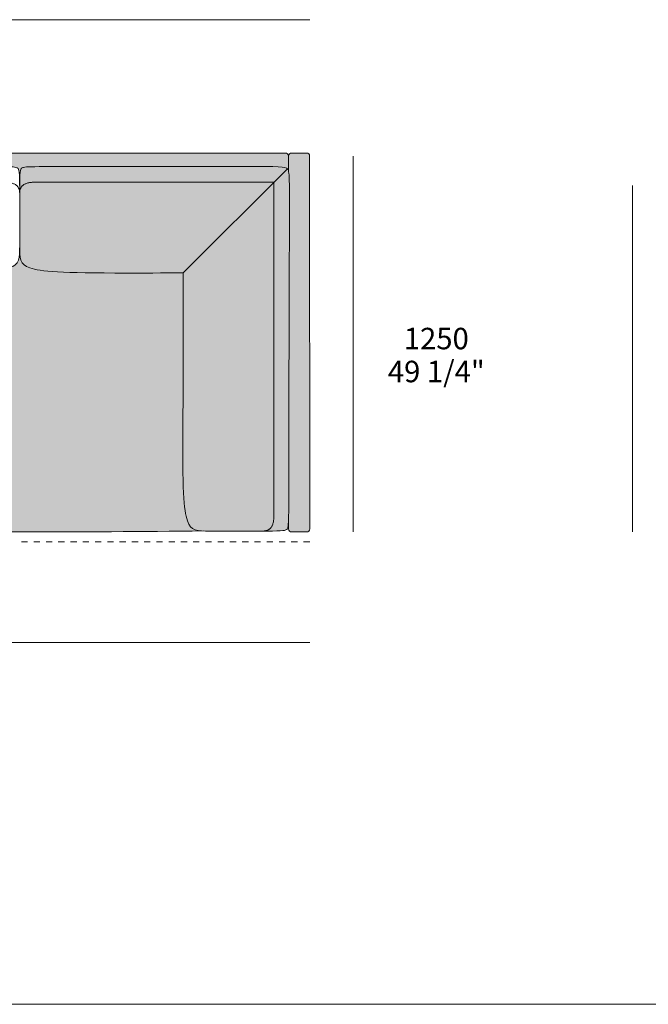
# Model space of a CAD drawing. Units: millimetres. Extents: x -252052 to -156860, y -236624 to 28534.
# Drawn here: x -216814 to -214764, y -232215 to -229005 of the extents above; entities that cross this region are included whole.
import ezdxf

# ---------------------------------------------------------------- set-up
doc = ezdxf.new("R2010")
doc.units = ezdxf.units.MM
doc.header["$LTSCALE"] = 10
doc.linetypes.add('Hidden', pattern=[4, 2, -2])
for name, color, linetype, lineweight in [('detail dimensions', 7, 'Continuous', 5), ('dimensions', 7, 'Continuous', 5), ('drawing', 7, 'Continuous', 5), ('hatch', 9, 'Continuous', 5), ('product codes', 7, 'Continuous', 5)]:
    doc.layers.add(name, color=color, linetype=linetype, lineweight=lineweight)
doc.styles.add('Arial Normale', font='arial.ttf')

msp = doc.modelspace()

# ---------------------------------------------------------------- hatches: boundary and pattern name
at = {"layer": 'hatch'}
for points in [[(-215940.9, -229491.1), (-215940.8, -229491.3), (-215940.6, -229491.4), (-215940.5, -229491.5), (-215940.3, -229491.7), (-215940.2, -229491.8), (-215940, -229492), (-215939.9, -229492.1), (-215939.7, -229492.3), (-215939.6, -229492.4), (-215939.5, -229492.6), (-215939.3, -229492.8), (-215939.2, -229493), (-215939.1, -229493.2), (-215939, -229493.4), (-215938.8, -229493.6), (-215938.7, -229493.8), (-215938.6, -229494), (-215938.5, -229494.2), (-215938.3, -229494.5), (-215938.2, -229494.7), (-215938.1, -229495), (-215938, -229495.2), (-215937.8, -229495.7), (-215937.6, -229496.3), (-215937.4, -229496.9), (-215937.2, -229497.6), (-215937, -229498.2), (-215937, -229449.7), (-215937, -229449.4), (-215937, -229449.2), (-215937, -229449), (-215937, -229448.8), (-215937.1, -229448.5), (-215937.1, -229448.3), (-215937.1, -229448.1), (-215937.2, -229447.8), (-215937.2, -229447.6), (-215937.3, -229447.4), (-215937.3, -229447.1), (-215937.4, -229446.9), (-215937.4, -229446.7), (-215937.5, -229446.4), (-215937.6, -229446.2), (-215937.7, -229446), (-215937.8, -229445.8), (-215937.9, -229445.5), (-215938, -229445.3), (-215938.1, -229445.1), (-215938.2, -229444.8), (-215938.4, -229444.6), (-215938.5, -229444.4), (-215938.6, -229444.2), (-215938.8, -229444), (-215938.9, -229443.8), (-215939.1, -229443.6), (-215939.2, -229443.4), (-215939.4, -229443.2), (-215939.6, -229443), (-215939.7, -229442.8), (-215939.9, -229442.6), (-215940.1, -229442.4), (-215940.3, -229442.2), (-215940.5, -229442.1), (-215940.7, -229441.9), (-215940.9, -229441.7), (-215941.1, -229441.6), (-215941.3, -229441.4), (-215941.5, -229441.3), (-215941.7, -229441.2), (-215942, -229441), (-215942.2, -229440.9), (-215942.4, -229440.8), (-215942.6, -229440.7), (-215942.8, -229440.6), (-215943.1, -229440.5), (-215943.3, -229440.4), (-215943.5, -229440.3), (-215943.8, -229440.2), (-215944, -229440.1), (-215944.2, -229440.1), (-215944.5, -229440), (-215944.7, -229439.9), (-215944.9, -229439.9), (-215945.2, -229439.8), (-215945.4, -229439.8), (-215945.6, -229439.8), (-215945.9, -229439.7), (-215946.1, -229439.7), (-215946.3, -229439.7), (-215946.5, -229439.7), (-215946.8, -229439.7), (-215947, -229439.7), (-218232.6, -229439.7), (-218232.8, -229439.7), (-218233, -229439.7), (-218233.3, -229439.7), (-218233.5, -229439.7), (-218233.7, -229439.7), (-218234, -229439.8), (-218234.2, -229439.8), (-218234.5, -229439.8), (-218234.7, -229439.9), (-218234.9, -229439.9), (-218235.2, -229440), (-218235.4, -229440.1), (-218235.7, -229440.1), (-218235.9, -229440.2), (-218236.1, -229440.3), (-218236.4, -229440.4), (-218236.6, -229440.5), (-218236.8, -229440.6), (-218237.1, -229440.7), (-218237.3, -229440.8), (-218237.5, -229440.9), (-218237.8, -229441), (-218238, -229441.2), (-218238.2, -229441.3), (-218238.4, -229441.4), (-218238.6, -229441.6), (-218238.8, -229441.7), (-218239.1, -229441.9), (-218239.3, -229442.1), (-218239.5, -229442.2), (-218239.7, -229442.4), (-218239.8, -229442.6), (-218240, -229442.8), (-218240.2, -229443), (-218240.4, -229443.2), (-218240.6, -229443.4), (-218240.7, -229443.6), (-218240.9, -229443.8), (-218241, -229444), (-218241.2, -229444.2), (-218241.3, -229444.4), (-218241.5, -229444.6), (-218241.6, -229444.8), (-218241.7, -229445.1), (-218241.8, -229445.3), (-218241.9, -229445.5), (-218242, -229445.8), (-218242.1, -229446), (-218242.2, -229446.2), (-218242.3, -229446.4), (-218242.4, -229446.7), (-218242.5, -229446.9), (-218242.5, -229447.1), (-218242.6, -229447.4), (-218242.6, -229447.6), (-218242.7, -229447.8), (-218242.7, -229448.1), (-218242.8, -229448.3), (-218242.8, -229448.5), (-218242.8, -229448.8), (-218242.8, -229449), (-218242.8, -229449.2), (-218242.8, -229449.4), (-218242.9, -229449.7), (-218242.9, -229502.4), (-218242.8, -229502.6), (-218242.8, -229502.9), (-218242.8, -229503.1), (-218242.8, -229503.3), (-218242.8, -229503.5), (-218242.8, -229503.8), (-218242.7, -229504), (-218242.7, -229504.2), (-218242.6, -229504.5), (-218242.6, -229504.7), (-218242.5, -229504.9), (-218242.5, -229505.2), (-218242.4, -229505.4), (-218242.3, -229505.6), (-218242.2, -229505.9), (-218242.1, -229506.1), (-218242, -229506.3), (-218241.9, -229506.5), (-218241.8, -229506.8), (-218241.7, -229507), (-218241.6, -229507.2), (-218241.5, -229507.4), (-218241.3, -229507.6), (-218241.2, -229507.9), (-218241.1, -229508.1), (-218240.9, -229508.3), (-218240.8, -229508.5), (-218240.6, -229508.7), (-218240.4, -229508.9), (-218240.3, -229509.1), (-218240.1, -229509.3), (-218239.9, -229509.5), (-218239.7, -229509.6), (-218239.5, -229509.8), (-218239.3, -229510), (-218239.1, -229510.1), (-218238.9, -229510.3), (-218238.7, -229510.5), (-218238.5, -229510.6), (-218238.3, -229510.8), (-218238.1, -229510.9), (-218237.8, -229511), (-218237.6, -229511.2), (-218237.4, -229511.3), (-218237.2, -229511.4), (-218236.9, -229511.5), (-218236.7, -229511.6), (-218236.5, -229511.7), (-218236.2, -229511.8), (-218236, -229511.9), (-218235.7, -229511.9), (-218235.5, -229512), (-218235.3, -229512.1), (-218235, -229512.1), (-218234.8, -229512.2), (-218234.6, -229512.2), (-218234.3, -229512.3), (-218234.1, -229512.3), (-218233.9, -229512.4), (-218233.6, -229512.4), (-218233.4, -229512.4), (-218233.2, -229512.4), (-218232.9, -229512.4), (-217856.1, -229512.4), (-217856, -229512.4), (-217845.8, -229512.4), (-217845.7, -229508.4), (-217845.5, -229504.9), (-217845.2, -229502), (-217845.1, -229500.7), (-217844.9, -229499.5), (-217844.7, -229498.4), (-217844.5, -229497.4), (-217844.4, -229496.9), (-217844.3, -229496.5), (-217844.2, -229496), (-217844.1, -229495.6), (-217844, -229495.2), (-217843.8, -229494.8), (-217843.7, -229494.5), (-217843.5, -229494.1), (-217843.4, -229493.7), (-217843.2, -229493.4), (-217843.1, -229493.1), (-217842.9, -229492.8), (-217842.8, -229492.5), (-217842.7, -229492.3), (-217842.6, -229492.1), (-217842.5, -229491.9), (-217842.3, -229491.7), (-217842.2, -229491.5), (-217842.1, -229491.3), (-217841.9, -229491.2), (-217841.8, -229491), (-217841.6, -229490.8), (-217841.5, -229490.6), (-217841.3, -229490.4), (-217841.1, -229490.3), (-217840.9, -229490.1), (-217840.8, -229489.9), (-217840.6, -229489.8), (-217840.4, -229489.6), (-217840.2, -229489.4), (-217839.9, -229489.3), (-217839.7, -229489.1), (-217839.5, -229489), (-217839.2, -229488.8), (-217839, -229488.7), (-217838.7, -229488.6), (-217838.4, -229488.4), (-217838.1, -229488.3), (-217837.8, -229488.1), (-217837.5, -229488), (-217837.2, -229487.9), (-217836.8, -229487.8), (-217836.5, -229487.6), (-217836.1, -229487.5), (-217835.4, -229487.3), (-217834.5, -229487.1), (-217833.6, -229486.8), (-217832.7, -229486.6), (-217831.7, -229486.4), (-217830.6, -229486.3), (-217828.2, -229485.9), (-217825.5, -229485.6), (-217822.5, -229485.3), (-217815.3, -229484.8), (-217796.1, -229484.2), (-217056.3, -229483.7), (-216856.6, -229484.5), (-216846.2, -229484.9), (-216838, -229485.3), (-216834.7, -229485.6), (-216831.8, -229485.8), (-216829.3, -229486.2), (-216828.2, -229486.3), (-216827.2, -229486.5), (-216826.3, -229486.7), (-216825.4, -229486.8), (-216824.6, -229487), (-216823.9, -229487.2), (-216823.6, -229487.3), (-216823.3, -229487.5), (-216823, -229487.6), (-216822.7, -229487.7), (-216822.4, -229487.8), (-216822.2, -229487.9), (-216821.9, -229488), (-216821.7, -229488.1), (-216821.4, -229488.2), (-216821.2, -229488.4), (-216821, -229488.5), (-216820.8, -229488.6), (-216820.7, -229488.7), (-216820.5, -229488.9), (-216820.3, -229489), (-216820.1, -229489.1), (-216820, -229489.3), (-216819.8, -229489.4), (-216819.7, -229489.6), (-216819.6, -229489.7), (-216819.4, -229489.8), (-216819.3, -229490), (-216819.2, -229490.1), (-216819, -229490.3), (-216818.8, -229490.6), (-216818.6, -229490.9), (-216818.4, -229491.2), (-216818.2, -229491.6), (-216817.9, -229491.9), (-216817.7, -229492.3), (-216817.6, -229492.6), (-216817.4, -229493), (-216817.2, -229493.4), (-216817, -229493.9), (-216816.8, -229494.3), (-216816.7, -229494.8), (-216816.5, -229495.3), (-216816.4, -229495.8), (-216816.2, -229496.3), (-216816.1, -229496.8), (-216816, -229497.4), (-216815.8, -229498), (-216815.6, -229499.3), (-216815.4, -229500.7), (-216815.2, -229502.2), (-216815, -229503.8), (-216814.8, -229505.6), (-216814.5, -229509.6), (-216814.1, -229519.6), (-216813.8, -229570), (-216813.6, -229532.7), (-216813.4, -229519.6), (-216813, -229509.6), (-216812.7, -229505.6), (-216812.6, -229503.8), (-216812.4, -229502.2), (-216812.2, -229500.7), (-216811.9, -229499.3), (-216811.7, -229498), (-216811.6, -229497.4), (-216811.4, -229496.8), (-216811.3, -229496.3), (-216811.2, -229495.8), (-216811, -229495.3), (-216810.8, -229494.8), (-216810.7, -229494.3), (-216810.5, -229493.9), (-216810.3, -229493.4), (-216810.2, -229493), (-216810, -229492.6), (-216809.8, -229492.3), (-216809.6, -229491.9), (-216809.4, -229491.6), (-216809.2, -229491.2), (-216808.9, -229490.9), (-216808.7, -229490.6), (-216808.5, -229490.3), (-216808.2, -229490), (-216808.1, -229489.8), (-216808, -229489.7), (-216807.8, -229489.6), (-216807.7, -229489.4), (-216807.5, -229489.3), (-216807.4, -229489.1), (-216807.2, -229489), (-216807.1, -229488.9), (-216806.9, -229488.7), (-216806.7, -229488.6), (-216806.5, -229488.5), (-216806.3, -229488.4), (-216806.1, -229488.2), (-216805.9, -229488.1), (-216805.7, -229488), (-216805.5, -229487.9), (-216805.2, -229487.8), (-216805, -229487.7), (-216804.7, -229487.6), (-216804.4, -229487.5), (-216804.1, -229487.3), (-216803.8, -229487.2), (-216803.5, -229487.1), (-216803.2, -229487), (-216802.5, -229486.8), (-216801.7, -229486.7), (-216800.9, -229486.5), (-216800, -229486.3), (-216799, -229486.2), (-216796.8, -229485.8), (-216794.2, -229485.6), (-216791.3, -229485.3), (-216784.2, -229484.9), (-216775.2, -229484.5), (-216079.6, -229483.7), (-215988.4, -229484.1), (-215970.8, -229484.6), (-215963.8, -229485), (-215958, -229485.5), (-215955.5, -229485.8), (-215953.3, -229486.1), (-215951.2, -229486.5), (-215950.3, -229486.7), (-215949.4, -229486.9), (-215948.6, -229487.1), (-215947.8, -229487.3), (-215947.1, -229487.5), (-215946.4, -229487.7), (-215945.7, -229487.9), (-215945.4, -229488.1), (-215945.1, -229488.2), (-215944.8, -229488.3), (-215944.5, -229488.4), (-215944.3, -229488.6), (-215944, -229488.7), (-215943.7, -229488.8), (-215943.5, -229489), (-215943.3, -229489.1), (-215943, -229489.2), (-215942.8, -229489.4), (-215942.6, -229489.5), (-215942.4, -229489.7), (-215942.2, -229489.8), (-215942, -229490), (-215941.9, -229490.1), (-215941.7, -229490.3), (-215941.5, -229490.5), (-215941.4, -229490.6), (-215941.2, -229490.8), (-215941.1, -229491)], [(-215937, -229498.3), (-215936.8, -229498.9), (-215936.7, -229499.6), (-215936.4, -229501), (-215936.1, -229502.5), (-215935.8, -229504.2), (-215935.6, -229506.1), (-215935.4, -229508.2), (-215935, -229513.1), (-215934.7, -229518.9), (-215934.1, -229543.6), (-215936.2, -230464.2), (-215936.7, -230622), (-215936.7, -230665.1), (-215936.7, -230665.3), (-215936.7, -230665.5), (-215936.7, -230665.7), (-215936.7, -230666), (-215936.6, -230666.2), (-215936.6, -230666.4), (-215936.6, -230666.7), (-215936.5, -230666.9), (-215936.5, -230667.1), (-215936.4, -230667.4), (-215936.4, -230667.6), (-215936.3, -230667.8), (-215936.3, -230668.1), (-215936.2, -230668.3), (-215936.1, -230668.5), (-215936, -230668.8), (-215935.9, -230669), (-215935.8, -230669.2), (-215935.7, -230669.4), (-215935.6, -230669.7), (-215935.5, -230669.9), (-215935.3, -230670.1), (-215935.2, -230670.3), (-215935.1, -230670.5), (-215934.9, -230670.8), (-215934.8, -230671), (-215934.6, -230671.2), (-215934.5, -230671.4), (-215934.3, -230671.6), (-215934.1, -230671.8), (-215934, -230672), (-215933.8, -230672.1), (-215933.6, -230672.3), (-215933.4, -230672.5), (-215933.2, -230672.7), (-215933, -230672.8), (-215932.8, -230673), (-215932.6, -230673.1), (-215932.4, -230673.3), (-215932.2, -230673.4), (-215932, -230673.6), (-215931.7, -230673.7), (-215931.5, -230673.8), (-215931.3, -230674), (-215931.1, -230674.1), (-215930.8, -230674.2), (-215930.6, -230674.3), (-215930.4, -230674.4), (-215930.2, -230674.5), (-215929.9, -230674.5), (-215929.7, -230674.6), (-215929.5, -230674.7), (-215929.2, -230674.7), (-215929, -230674.8), (-215928.8, -230674.9), (-215928.5, -230674.9), (-215928.3, -230674.9), (-215928.1, -230675), (-215927.8, -230675), (-215927.6, -230675), (-215927.4, -230675), (-215927.2, -230675.1), (-215926.9, -230675.1), (-215926.7, -230675.1), (-215877.9, -230675.1), (-215877.6, -230675.1), (-215877.4, -230675.1), (-215877.2, -230675), (-215877, -230675), (-215876.7, -230675), (-215876.5, -230675), (-215876.3, -230674.9), (-215876, -230674.9), (-215875.8, -230674.9), (-215875.6, -230674.8), (-215875.3, -230674.7), (-215875.1, -230674.7), (-215874.9, -230674.6), (-215874.6, -230674.5), (-215874.4, -230674.5), (-215874.2, -230674.4), (-215873.9, -230674.3), (-215873.7, -230674.2), (-215873.5, -230674.1), (-215873.3, -230674), (-215873, -230673.8), (-215872.8, -230673.7), (-215872.6, -230673.6), (-215872.4, -230673.4), (-215872.2, -230673.3), (-215872, -230673.1), (-215871.8, -230673), (-215871.5, -230672.8), (-215871.4, -230672.7), (-215871.2, -230672.5), (-215871, -230672.3), (-215870.8, -230672.1), (-215870.6, -230672), (-215870.4, -230671.8), (-215870.3, -230671.6), (-215870.1, -230671.4), (-215869.9, -230671.2), (-215869.8, -230671), (-215869.6, -230670.8), (-215869.5, -230670.5), (-215869.3, -230670.3), (-215869.2, -230670.1), (-215869.1, -230669.9), (-215869, -230669.7), (-215868.9, -230669.4), (-215868.7, -230669.2), (-215868.6, -230669), (-215868.6, -230668.8), (-215868.5, -230668.5), (-215868.4, -230668.3), (-215868.3, -230668.1), (-215868.2, -230667.8), (-215868.2, -230667.6), (-215868.1, -230667.4), (-215868.1, -230667.1), (-215868, -230666.9), (-215868, -230666.7), (-215867.9, -230666.4), (-215867.9, -230666.2), (-215867.9, -230666), (-215867.9, -230665.7), (-215867.9, -230665.5), (-215867.9, -230665.3), (-215867.9, -230665.1), (-215868.1, -229449.7), (-215868.1, -229449.4), (-215868.1, -229449.2), (-215868.2, -229449), (-215868.2, -229448.8), (-215868.2, -229448.5), (-215868.2, -229448.3), (-215868.3, -229448.1), (-215868.3, -229447.8), (-215868.3, -229447.6), (-215868.4, -229447.4), (-215868.5, -229447.1), (-215868.5, -229446.9), (-215868.6, -229446.7), (-215868.7, -229446.4), (-215868.7, -229446.2), (-215868.8, -229446), (-215868.9, -229445.8), (-215869, -229445.5), (-215869.1, -229445.3), (-215869.2, -229445.1), (-215869.4, -229444.8), (-215869.5, -229444.6), (-215869.6, -229444.4), (-215869.8, -229444.2), (-215869.9, -229444), (-215870.1, -229443.8), (-215870.2, -229443.6), (-215870.4, -229443.4), (-215870.5, -229443.2), (-215870.7, -229443), (-215870.9, -229442.8), (-215871.1, -229442.6), (-215871.2, -229442.4), (-215871.4, -229442.2), (-215871.6, -229442.1), (-215871.8, -229441.9), (-215872, -229441.7), (-215872.2, -229441.6), (-215872.4, -229441.4), (-215872.7, -229441.3), (-215872.9, -229441.2), (-215873.1, -229441), (-215873.3, -229440.9), (-215873.5, -229440.8), (-215873.8, -229440.7), (-215874, -229440.6), (-215874.2, -229440.5), (-215874.5, -229440.4), (-215874.7, -229440.3), (-215874.9, -229440.2), (-215875.1, -229440.1), (-215875.4, -229440.1), (-215875.6, -229440), (-215875.8, -229439.9), (-215876.1, -229439.9), (-215876.3, -229439.8), (-215876.5, -229439.8), (-215876.8, -229439.8), (-215877, -229439.7), (-215877.2, -229439.7), (-215877.5, -229439.7), (-215877.7, -229439.7), (-215877.9, -229439.7), (-215878.1, -229439.7), (-215927, -229439.7), (-215927.2, -229439.7), (-215927.4, -229439.7), (-215927.7, -229439.7), (-215927.9, -229439.7), (-215928.1, -229439.7), (-215928.3, -229439.8), (-215928.6, -229439.8), (-215928.8, -229439.8), (-215929, -229439.9), (-215929.3, -229439.9), (-215929.5, -229440), (-215929.7, -229440.1), (-215930, -229440.1), (-215930.2, -229440.2), (-215930.4, -229440.3), (-215930.7, -229440.4), (-215930.9, -229440.5), (-215931.1, -229440.6), (-215931.4, -229440.7), (-215931.6, -229440.8), (-215931.8, -229440.9), (-215932, -229441), (-215932.2, -229441.2), (-215932.5, -229441.3), (-215932.7, -229441.4), (-215932.9, -229441.6), (-215933.1, -229441.7), (-215933.3, -229441.9), (-215933.5, -229442.1), (-215933.7, -229442.2), (-215933.9, -229442.4), (-215934.1, -229442.6), (-215934.2, -229442.8), (-215934.4, -229443), (-215934.6, -229443.2), (-215934.8, -229443.4), (-215934.9, -229443.6), (-215935.1, -229443.8), (-215935.2, -229444), (-215935.4, -229444.2), (-215935.5, -229444.4), (-215935.6, -229444.6), (-215935.8, -229444.8), (-215935.9, -229445.1), (-215936, -229445.3), (-215936.1, -229445.5), (-215936.2, -229445.8), (-215936.3, -229446), (-215936.4, -229446.2), (-215936.5, -229446.4), (-215936.5, -229446.7), (-215936.6, -229446.9), (-215936.7, -229447.1), (-215936.7, -229447.4), (-215936.8, -229447.6), (-215936.8, -229447.8), (-215936.9, -229448.1), (-215936.9, -229448.3), (-215936.9, -229448.5), (-215936.9, -229448.8), (-215937, -229449), (-215937, -229449.2), (-215937, -229449.4), (-215937, -229449.7)], [(-215937, -229498.3), (-215937, -229449.7), (-215937, -229498.2)], [(-215984.9, -229535.1), (-215940.9, -229491.1), (-215941.1, -229491), (-215941.2, -229490.8), (-215941.4, -229490.6), (-215941.5, -229490.5), (-215941.7, -229490.3), (-215941.9, -229490.1), (-215942, -229490), (-215942.2, -229489.8), (-215942.4, -229489.7), (-215942.6, -229489.5), (-215942.8, -229489.4), (-215943.1, -229489.2), (-215943.3, -229489.1), (-215943.5, -229489), (-215943.8, -229488.8), (-215944, -229488.7), (-215944.3, -229488.5), (-215944.6, -229488.4), (-215944.8, -229488.3), (-215945.1, -229488.2), (-215945.4, -229488), (-215945.7, -229487.9), (-215946.4, -229487.7), (-215947.1, -229487.5), (-215947.8, -229487.2), (-215948.6, -229487), (-215949.5, -229486.8), (-215950.3, -229486.6), (-215951.3, -229486.5), (-215953.3, -229486.1), (-215955.6, -229485.8), (-215958.1, -229485.5), (-215963.9, -229485), (-215970.8, -229484.6), (-215988.4, -229484.1), (-216605.9, -229483.7), (-216775.2, -229484.5), (-216784.2, -229484.9), (-216791.3, -229485.3), (-216794.2, -229485.6), (-216796.8, -229485.8), (-216799, -229486.2), (-216800, -229486.3), (-216800.9, -229486.5), (-216801.7, -229486.7), (-216802.5, -229486.8), (-216803.2, -229487), (-216803.5, -229487.1), (-216803.8, -229487.2), (-216804.1, -229487.3), (-216804.4, -229487.5), (-216804.7, -229487.6), (-216805, -229487.7), (-216805.2, -229487.8), (-216805.5, -229487.9), (-216805.7, -229488), (-216805.9, -229488.1), (-216806.1, -229488.2), (-216806.3, -229488.4), (-216806.5, -229488.5), (-216806.7, -229488.6), (-216806.9, -229488.7), (-216807.1, -229488.9), (-216807.2, -229489), (-216807.4, -229489.1), (-216807.5, -229489.3), (-216807.7, -229489.4), (-216807.8, -229489.6), (-216808, -229489.7), (-216808.1, -229489.8), (-216808.2, -229490), (-216808.5, -229490.3), (-216808.7, -229490.6), (-216808.9, -229490.9), (-216809.2, -229491.2), (-216809.4, -229491.6), (-216809.6, -229491.9), (-216809.8, -229492.3), (-216810, -229492.6), (-216810.2, -229493), (-216810.3, -229493.4), (-216810.5, -229493.9), (-216810.7, -229494.3), (-216810.8, -229494.8), (-216811, -229495.3), (-216811.2, -229495.8), (-216811.3, -229496.3), (-216811.4, -229496.8), (-216811.6, -229497.4), (-216811.7, -229498), (-216811.9, -229499.3), (-216812.2, -229500.7), (-216812.4, -229502.2), (-216812.6, -229503.8), (-216812.7, -229505.6), (-216813, -229509.6), (-216813.4, -229519.6), (-216813.8, -229570.3), (-216813.8, -229569.2), (-216813.7, -229568.1), (-216813.7, -229567.1), (-216813.6, -229566), (-216813.5, -229565), (-216813.3, -229564), (-216813.2, -229563), (-216813, -229562.1), (-216812.8, -229561.1), (-216812.6, -229560.2), (-216812.3, -229559.2), (-216812.1, -229558.3), (-216811.8, -229557.5), (-216811.5, -229556.6), (-216811.1, -229555.7), (-216810.8, -229554.9), (-216810.4, -229554.1), (-216810, -229553.3), (-216809.5, -229552.5), (-216809.1, -229551.7), (-216808.6, -229551), (-216808.1, -229550.3), (-216807.6, -229549.5), (-216807, -229548.9), (-216806.5, -229548.2), (-216805.9, -229547.5), (-216805.2, -229546.9), (-216804.6, -229546.2), (-216803.9, -229545.6), (-216803.2, -229545), (-216802.5, -229544.5), (-216801.8, -229543.9), (-216801, -229543.4), (-216800.2, -229542.8), (-216799.4, -229542.3), (-216798.6, -229541.8), (-216797.8, -229541.4), (-216796.9, -229540.9), (-216796, -229540.5), (-216795.1, -229540.1), (-216794.1, -229539.6), (-216793.1, -229539.3), (-216792.1, -229538.9), (-216791.1, -229538.5), (-216790.1, -229538.2), (-216789, -229537.9), (-216787.9, -229537.6), (-216786.8, -229537.3), (-216785.7, -229537), (-216784.5, -229536.8), (-216783.3, -229536.6), (-216782.1, -229536.3), (-216779.7, -229536), (-216777.1, -229535.7), (-216774.4, -229535.4), (-216771.7, -229535.2), (-216768.8, -229535.1), (-216765.9, -229535.1)], [(-215940.9, -229491.1), (-215984.9, -229535.1), (-215984.9, -230624.2), (-215984.9, -230627.2), (-215985, -230630), (-215985.2, -230632.8), (-215985.4, -230635.4), (-215985.7, -230638), (-215986.1, -230640.5), (-215986.6, -230642.8), (-215986.8, -230644), (-215987.1, -230645.1), (-215987.3, -230646.2), (-215987.6, -230647.3), (-215988, -230648.4), (-215988.3, -230649.4), (-215988.6, -230650.4), (-215989, -230651.4), (-215989.4, -230652.4), (-215989.8, -230653.3), (-215990.2, -230654.3), (-215990.6, -230655.2), (-215991.1, -230656), (-215991.6, -230656.9), (-215992.1, -230657.7), (-215992.6, -230658.5), (-215993.1, -230659.3), (-215993.6, -230660.1), (-215994.2, -230660.8), (-215994.7, -230661.5), (-215995.3, -230662.2), (-215995.9, -230662.9), (-215996.6, -230663.5), (-215997.2, -230664.1), (-215997.9, -230664.7), (-215998.5, -230665.3), (-215999.2, -230665.9), (-215999.9, -230666.4), (-216000.6, -230666.9), (-216001.4, -230667.4), (-216002.1, -230667.8), (-216002.9, -230668.3), (-216003.7, -230668.7), (-216004.5, -230669.1), (-216005.4, -230669.4), (-216006.2, -230669.8), (-216007.1, -230670.1), (-216007.9, -230670.4), (-216008.8, -230670.7), (-216009.7, -230670.9), (-216010.7, -230671.1), (-216011.6, -230671.4), (-216012.6, -230671.5), (-216013.6, -230671.7), (-216014.6, -230671.8), (-216015.6, -230671.9), (-216016.6, -230672), (-216017.7, -230672.1), (-216018.7, -230672.1), (-216019.8, -230672.1), (-215983.9, -230672), (-215971.3, -230671.8), (-215961.6, -230671.4), (-215957.7, -230671.1), (-215956, -230670.9), (-215954.4, -230670.7), (-215952.9, -230670.5), (-215951.6, -230670.3), (-215950.3, -230670), (-215949.7, -230669.9), (-215949.2, -230669.8), (-215948.6, -230669.6), (-215948.1, -230669.5), (-215947.6, -230669.3), (-215947.2, -230669.2), (-215946.7, -230669), (-215946.3, -230668.9), (-215945.9, -230668.7), (-215945.5, -230668.5), (-215945.1, -230668.3), (-215944.7, -230668.1), (-215944.4, -230667.9), (-215944, -230667.7), (-215943.7, -230667.5), (-215943.4, -230667.3), (-215943.1, -230667.1), (-215942.8, -230666.9), (-215942.6, -230666.7), (-215942.4, -230666.6), (-215942.3, -230666.4), (-215942.1, -230666.3), (-215941.9, -230666.1), (-215941.8, -230665.9), (-215941.6, -230665.8), (-215941.5, -230665.6), (-215941.3, -230665.4), (-215941.2, -230665.2), (-215941.1, -230665.1), (-215940.9, -230664.9), (-215940.8, -230664.7), (-215940.7, -230664.5), (-215940.6, -230664.3), (-215940.5, -230664.1), (-215940.4, -230663.8), (-215940.2, -230663.6), (-215940.1, -230663.3), (-215940, -230663.1), (-215939.9, -230662.8), (-215939.8, -230662.5), (-215939.7, -230662.2), (-215939.6, -230661.9), (-215939.4, -230661.2), (-215939.2, -230660.5), (-215939.1, -230659.7), (-215938.9, -230658.8), (-215938.7, -230657.9), (-215938.6, -230656.9), (-215938.3, -230654.7), (-215938, -230652.1), (-215937.8, -230649.1), (-215937.3, -230642), (-215936.7, -230622), (-215936.2, -230464.2), (-215934.1, -229684.9), (-215934.4, -229525.8), (-215934.7, -229518.9), (-215935, -229513.1), (-215935.4, -229508.2), (-215935.6, -229506.1), (-215935.8, -229504.2), (-215936.1, -229502.5), (-215936.4, -229501), (-215936.7, -229499.6), (-215936.8, -229498.9), (-215937, -229498.2), (-215937.2, -229497.6), (-215937.4, -229496.9), (-215937.6, -229496.3), (-215937.8, -229495.7), (-215938, -229495.2), (-215938.1, -229495), (-215938.2, -229494.7), (-215938.3, -229494.5), (-215938.5, -229494.2), (-215938.6, -229494), (-215938.7, -229493.8), (-215938.8, -229493.6), (-215939, -229493.4), (-215939.1, -229493.2), (-215939.2, -229493), (-215939.3, -229492.8), (-215939.5, -229492.6), (-215939.6, -229492.4), (-215939.7, -229492.3), (-215939.9, -229492.1), (-215940, -229492), (-215940.2, -229491.8), (-215940.3, -229491.7), (-215940.5, -229491.5), (-215940.6, -229491.4), (-215940.8, -229491.3)], [(-216280.2, -229830.4), (-215984.9, -229535.1), (-216765.9, -229535.1), (-216768.8, -229535.1), (-216771.7, -229535.2), (-216774.4, -229535.4), (-216777.1, -229535.7), (-216779.7, -229536), (-216782.1, -229536.3), (-216783.3, -229536.6), (-216784.5, -229536.8), (-216785.7, -229537), (-216786.8, -229537.3), (-216787.9, -229537.6), (-216789, -229537.9), (-216790.1, -229538.2), (-216791.1, -229538.5), (-216792.1, -229538.9), (-216793.1, -229539.3), (-216794.1, -229539.6), (-216795.1, -229540.1), (-216796, -229540.5), (-216796.9, -229540.9), (-216797.8, -229541.4), (-216798.6, -229541.8), (-216799.4, -229542.3), (-216800.2, -229542.8), (-216801, -229543.4), (-216801.8, -229543.9), (-216802.5, -229544.5), (-216803.2, -229545), (-216803.9, -229545.6), (-216804.6, -229546.2), (-216805.2, -229546.9), (-216805.9, -229547.5), (-216806.5, -229548.2), (-216807, -229548.9), (-216807.6, -229549.5), (-216808.1, -229550.3), (-216808.6, -229551), (-216809.1, -229551.7), (-216809.5, -229552.5), (-216810, -229553.3), (-216810.4, -229554.1), (-216810.8, -229554.9), (-216811.1, -229555.7), (-216811.5, -229556.6), (-216811.8, -229557.5), (-216812.1, -229558.3), (-216812.3, -229559.2), (-216812.6, -229560.2), (-216812.8, -229561.1), (-216813, -229562.1), (-216813.2, -229563), (-216813.3, -229564), (-216813.5, -229565), (-216813.6, -229566), (-216813.7, -229567.1), (-216813.7, -229568.1), (-216813.8, -229569.2), (-216813.8, -229570.3), (-216813.8, -229578.9), (-216813.8, -229741.8), (-216813.7, -229756.7), (-216813.5, -229763.4), (-216813.2, -229769.6), (-216812.9, -229772.5), (-216812.6, -229775.3), (-216812.3, -229778), (-216811.8, -229780.5), (-216811.6, -229781.8), (-216811.4, -229783), (-216811.1, -229784.2), (-216810.8, -229785.3), (-216810.5, -229786.5), (-216810.1, -229787.6), (-216809.8, -229788.7), (-216809.4, -229789.8), (-216809, -229790.8), (-216808.5, -229791.8), (-216808.1, -229792.9), (-216807.6, -229793.8), (-216807, -229794.8), (-216806.5, -229795.7), (-216805.9, -229796.7), (-216805.3, -229797.6), (-216804.7, -229798.4), (-216804, -229799.3), (-216803.3, -229800.1), (-216802.6, -229801), (-216801.8, -229801.8), (-216801.1, -229802.6), (-216800.2, -229803.3), (-216799.4, -229804.1), (-216798.5, -229804.8), (-216797.5, -229805.5), (-216796.6, -229806.2), (-216795.5, -229806.9), (-216794.5, -229807.6), (-216793.4, -229808.3), (-216792.3, -229808.9), (-216791.1, -229809.6), (-216789.9, -229810.2), (-216788.6, -229810.8), (-216787.3, -229811.4), (-216786, -229812), (-216784.6, -229812.6), (-216783.2, -229813.1), (-216780.2, -229814.2), (-216776.9, -229815.3), (-216773.4, -229816.4), (-216769.7, -229817.4), (-216765.8, -229818.3), (-216761.5, -229819.3), (-216757, -229820.2), (-216752.1, -229821), (-216746.9, -229821.8), (-216735.3, -229823.4), (-216722.2, -229824.7), (-216707.2, -229826), (-216690.3, -229827.1), (-216650, -229828.9), (-216465, -229831.1), (-216280.2, -229830.4)], [(-216280.2, -229830.4), (-216281.4, -230316.6), (-216281.7, -230455.5), (-216280.8, -230506.8), (-216279.3, -230547.9), (-216278.3, -230565.1), (-216277.1, -230580.2), (-216275.8, -230593.5), (-216274.3, -230605.1), (-216273.5, -230610.4), (-216272.6, -230615.3), (-216271.7, -230619.9), (-216270.8, -230624.1), (-216269.8, -230628.1), (-216268.8, -230631.8), (-216267.8, -230635.3), (-216266.7, -230638.5), (-216265.8, -230641), (-216264.9, -230643.4), (-216263.9, -230645.7), (-216262.9, -230647.8), (-216262.4, -230648.8), (-216261.9, -230649.8), (-216261.3, -230650.8), (-216260.8, -230651.7), (-216260.2, -230652.6), (-216259.7, -230653.5), (-216259.1, -230654.4), (-216258.5, -230655.2), (-216257.9, -230656), (-216257.3, -230656.8), (-216256.7, -230657.5), (-216256.1, -230658.3), (-216255.5, -230659), (-216254.8, -230659.6), (-216254.2, -230660.3), (-216253.5, -230660.9), (-216252.8, -230661.5), (-216252.1, -230662.1), (-216251.4, -230662.7), (-216250.7, -230663.2), (-216250, -230663.8), (-216249.2, -230664.3), (-216248.5, -230664.7), (-216247.7, -230665.2), (-216246.9, -230665.6), (-216246.1, -230666.1), (-216245.3, -230666.5), (-216244.4, -230666.8), (-216243.6, -230667.2), (-216242.7, -230667.6), (-216241.8, -230667.9), (-216240.9, -230668.2), (-216240, -230668.5), (-216239.1, -230668.8), (-216238.2, -230669.1), (-216237.2, -230669.3), (-216235.2, -230669.8), (-216233.2, -230670.2), (-216231.1, -230670.6), (-216228.9, -230670.9), (-216226.6, -230671.1), (-216224.3, -230671.4), (-216219.3, -230671.7), (-216214, -230671.9), (-216020.1, -230672.1), (-216018.7, -230672.1), (-216017.7, -230672.1), (-216016.6, -230672), (-216015.6, -230671.9), (-216014.6, -230671.8), (-216013.6, -230671.7), (-216012.6, -230671.5), (-216011.6, -230671.4), (-216010.7, -230671.1), (-216009.7, -230670.9), (-216008.8, -230670.7), (-216007.9, -230670.4), (-216007.1, -230670.1), (-216006.2, -230669.8), (-216005.4, -230669.4), (-216004.5, -230669.1), (-216003.7, -230668.7), (-216002.9, -230668.3), (-216002.1, -230667.8), (-216001.4, -230667.4), (-216000.6, -230666.9), (-215999.9, -230666.4), (-215999.2, -230665.9), (-215998.5, -230665.3), (-215997.9, -230664.7), (-215997.2, -230664.1), (-215996.6, -230663.5), (-215995.9, -230662.9), (-215995.3, -230662.2), (-215994.7, -230661.5), (-215994.2, -230660.8), (-215993.6, -230660.1), (-215993.1, -230659.3), (-215992.6, -230658.5), (-215992.1, -230657.7), (-215991.6, -230656.9), (-215991.1, -230656), (-215990.6, -230655.2), (-215990.2, -230654.3), (-215989.8, -230653.3), (-215989.4, -230652.4), (-215989, -230651.4), (-215988.6, -230650.4), (-215988.3, -230649.4), (-215988, -230648.4), (-215987.6, -230647.3), (-215987.3, -230646.2), (-215987.1, -230645.1), (-215986.8, -230644), (-215986.6, -230642.8), (-215986.1, -230640.5), (-215985.7, -230638), (-215985.4, -230635.4), (-215985.2, -230632.8), (-215985, -230630), (-215984.9, -230627.2), (-215984.9, -230624.2), (-215984.9, -229535.1)], [(-216214, -230671.9), (-216219.3, -230671.7), (-216224.3, -230671.4), (-216226.6, -230671.1), (-216228.9, -230670.9), (-216231.1, -230670.6), (-216233.2, -230670.2), (-216235.2, -230669.8), (-216237.2, -230669.3), (-216238.2, -230669.1), (-216239.1, -230668.8), (-216240, -230668.5), (-216240.9, -230668.2), (-216241.8, -230667.9), (-216242.7, -230667.6), (-216243.6, -230667.2), (-216244.4, -230666.8), (-216245.3, -230666.5), (-216246.1, -230666.1), (-216246.9, -230665.6), (-216247.7, -230665.2), (-216248.5, -230664.7), (-216249.2, -230664.3), (-216250, -230663.8), (-216250.7, -230663.2), (-216251.4, -230662.7), (-216252.1, -230662.1), (-216252.8, -230661.5), (-216253.5, -230660.9), (-216254.2, -230660.3), (-216254.8, -230659.6), (-216255.5, -230659), (-216256.1, -230658.3), (-216256.7, -230657.5), (-216257.3, -230656.8), (-216257.9, -230656), (-216258.5, -230655.2), (-216259.1, -230654.4), (-216259.7, -230653.5), (-216260.2, -230652.6), (-216260.8, -230651.7), (-216261.3, -230650.8), (-216261.9, -230649.8), (-216262.4, -230648.8), (-216262.9, -230647.8), (-216263.9, -230645.7), (-216264.9, -230643.4), (-216265.8, -230641), (-216266.7, -230638.5), (-216267.8, -230635.3), (-216268.8, -230631.8), (-216269.8, -230628.1), (-216270.8, -230624.1), (-216271.7, -230619.9), (-216272.6, -230615.3), (-216273.5, -230610.4), (-216274.3, -230605.1), (-216275.8, -230593.5), (-216277.1, -230580.2), (-216278.3, -230565.1), (-216279.3, -230547.9), (-216280.8, -230506.8), (-216281.7, -230455.5), (-216281.4, -230316.6), (-216280.2, -229830.4), (-216465, -229831.1), (-216650, -229828.9), (-216690.3, -229827.1), (-216707.2, -229826), (-216722.2, -229824.7), (-216735.3, -229823.4), (-216746.9, -229821.8), (-216752.1, -229821), (-216757, -229820.2), (-216761.5, -229819.3), (-216765.8, -229818.3), (-216769.7, -229817.4), (-216773.4, -229816.4), (-216776.9, -229815.3), (-216780.2, -229814.2), (-216783.2, -229813.1), (-216784.6, -229812.6), (-216786, -229812), (-216787.3, -229811.4), (-216788.6, -229810.8), (-216789.9, -229810.2), (-216791.1, -229809.6), (-216792.3, -229808.9), (-216793.4, -229808.3), (-216794.5, -229807.6), (-216795.5, -229806.9), (-216796.6, -229806.2), (-216797.5, -229805.5), (-216798.5, -229804.8), (-216799.4, -229804.1), (-216800.2, -229803.3), (-216801.1, -229802.6), (-216801.8, -229801.8), (-216802.6, -229801), (-216803.3, -229800.1), (-216804, -229799.3), (-216804.7, -229798.4), (-216805.3, -229797.6), (-216805.9, -229796.7), (-216806.5, -229795.7), (-216807, -229794.8), (-216807.6, -229793.8), (-216808.1, -229792.9), (-216808.5, -229791.8), (-216809, -229790.8), (-216809.4, -229789.8), (-216809.8, -229788.7), (-216810.1, -229787.6), (-216810.5, -229786.5), (-216810.8, -229785.3), (-216811.1, -229784.2), (-216811.4, -229783), (-216811.6, -229781.8), (-216811.8, -229780.5), (-216812.3, -229778), (-216812.6, -229775.3), (-216812.9, -229772.5), (-216813.2, -229769.6), (-216813.5, -229763.4), (-216813.7, -229756.7), (-216813.8, -229741.8), (-216813.9, -229756.7), (-216814, -229763.4), (-216814.4, -229769.6), (-216814.6, -229772.5), (-216814.9, -229775.3), (-216815.3, -229778), (-216815.7, -229780.5), (-216815.9, -229781.8), (-216816.2, -229783), (-216816.5, -229784.2), (-216816.8, -229785.3), (-216817.1, -229786.5), (-216817.4, -229787.6), (-216817.8, -229788.7), (-216818.2, -229789.8), (-216818.6, -229790.8), (-216819, -229791.8), (-216819.5, -229792.9), (-216820, -229793.8), (-216820.5, -229794.8), (-216821, -229795.7), (-216821.6, -229796.7), (-216822.2, -229797.6), (-216822.8, -229798.4), (-216823.5, -229799.3), (-216824.2, -229800.1), (-216824.9, -229801), (-216825.7, -229801.8), (-216826.5, -229802.6), (-216827.3, -229803.3), (-216828.2, -229804.1), (-216829.1, -229804.8), (-216830, -229805.5), (-216831, -229806.2), (-216832, -229806.9), (-216833, -229807.6), (-216834.1, -229808.3), (-216835.3, -229808.9), (-216836.4, -229809.6), (-216837.6, -229810.2), (-216838.9, -229810.8), (-216840.2, -229811.4), (-216841.5, -229812), (-216842.9, -229812.6), (-216844.4, -229813.1), (-216847.4, -229814.2), (-216850.6, -229815.3), (-216854.1, -229816.4), (-216857.9, -229817.4), (-216862.1, -229818.3), (-216866.7, -229819.3), (-216871.7, -229820.2), (-216877.2, -229821), (-216883.3, -229821.8), (-216897.3, -229823.4), (-216914.2, -229824.7), (-216958.1, -229827.1), (-217098.2, -229830.1), (-217561.6, -229830.1), (-217701.8, -229827.1), (-217745.7, -229824.7), (-217762.6, -229823.4), (-217776.6, -229821.8), (-217782.7, -229821), (-217788.2, -229820.2), (-217793.2, -229819.3), (-217797.8, -229818.3), (-217801.9, -229817.4), (-217805.7, -229816.4), (-217809.2, -229815.3), (-217812.5, -229814.2), (-217815.5, -229813.1), (-217816.9, -229812.6), (-217818.3, -229812), (-217819.7, -229811.4), (-217821, -229810.8), (-217822.2, -229810.2), (-217823.4, -229809.6), (-217824.6, -229808.9), (-217825.7, -229808.3), (-217826.8, -229807.6), (-217827.9, -229806.9), (-217828.9, -229806.2), (-217829.9, -229805.5), (-217830.8, -229804.7), (-217831.7, -229804), (-217832.6, -229803.2), (-217833.4, -229802.4), (-217834.2, -229801.6), (-217834.9, -229800.8), (-217835.7, -229799.9), (-217836.4, -229799.1), (-217837, -229798.2), (-217837.7, -229797.3), (-217838.3, -229796.3), (-217838.8, -229795.4), (-217839.4, -229794.4), (-217839.9, -229793.4), (-217840.4, -229792.3), (-217840.8, -229791.3), (-217841.3, -229790.2), (-217841.7, -229789.1), (-217842.1, -229787.9), (-217842.4, -229786.8), (-217842.8, -229785.6), (-217843.1, -229784.3), (-217843.4, -229783.1), (-217843.7, -229781.8), (-217843.9, -229780.5), (-217844.2, -229779.2), (-217844.6, -229776.4), (-217845, -229773.5), (-217845.2, -229770.4), (-217845.5, -229767.2), (-217845.8, -229760.4), (-217846.1, -229736.2), (-217846.1, -230665.1), (-217840.4, -230665.7), (-217833.1, -230666.3), (-217813.6, -230667.4), (-217754.9, -230669.4), (-216813.8, -230675.1)]]:
    msp.add_hatch(color=256, dxfattribs=at).paths.add_polyline_path(points, flags=0)

# ---------------------------------------------------------------- linework, layer by layer
at = {"layer": 'detail dimensions'}
msp.add_lwpolyline([(-214814.8, -230675.1), (-214814.8, -229545.1)], dxfattribs=at)
at = {"layer": 'dimensions'}
for points in [[(-218242.9, -229005.1), (-215867.9, -229005.1)], [(-215726.7, -229449.7), (-215726.7, -230675.1)], [(-215867.9, -231035.1), (-218242.9, -231035.1)]]:
    msp.add_lwpolyline(points, dxfattribs=at)
at = {"layer": 'drawing'}
for points in [[(-218232.6, -229439.7), (-215947, -229439.7)], [(-215937, -229449.7), (-215937, -229498.2)], [(-215937, -229498.3), (-215937, -229449.7)], [(-215927, -229439.7), (-215878.1, -229439.7)], [(-215868.1, -229449.7), (-215867.9, -230665.1)], [(-215940.9, -229491.1), (-216280.2, -229830.4)], [(-216765.9, -229535.1), (-215984.9, -229535.1)], [(-215984.9, -230624.2), (-215984.9, -229535.1)], [(-215936.7, -230665.1), (-215936.7, -230622)], [(-215877.9, -230675.1), (-215926.7, -230675.1)]]:
    msp.add_lwpolyline(points, dxfattribs=at)
msp.add_lwpolyline([(-215941.5, -230665.6), (-215941.5, -230665.6)], close=True, dxfattribs=at)
at = {"layer": 'drawing', "linetype": 'Hidden'}
msp.add_lwpolyline([(-215867.9, -230707.1), (-216813.8, -230707.1)], dxfattribs=at)
at = {"layer": 'drawing', "extrusion": (0, 0, -1)}
for centre, radius, start, end in [((215947, -229449.7), 10, 90, 180), ((215927, -229449.7), 10, 0, 90), ((215878.1, -229449.7), 10, 90, 180), ((215926.7, -230665.1), 10, 270, 0), ((215877.9, -230665.1), 10, 180, 270), ((216822.8, -171526.4), 59148.7, 269.410262, 269.991214)]:
    msp.add_arc(centre, radius, start, end, dxfattribs=at)
at = {"layer": 'drawing'}
for points, knots in [([(-217001.7, -229483.7), (-216834.9, -229483.7), (-216813.8, -229483.7), (-216813.8, -229518.9), (-216813.8, -229765.8), (-216813.8, -229820.9), (-216948.2, -229831.1), (-217711.7, -229831.1), (-217846.1, -229820.9), (-217846.1, -229765.8), (-217846.1, -229518.9), (-217846.1, -229483.7), (-217814.4, -229483.7), (-217168.4, -229483.7), (-217001.7, -229483.7)], [1613.807287, 1613.807287, 1613.807287, 1613.807287, 1711.351235, 1808.895183, 1873.920188, 1938.945193, 2003.970197, 2003.970197, 2068.995202, 2134.020207, 2199.045212, 2264.070216, 2361.614164, 2459.158113, 2459.158113, 2459.158113, 2459.158113]), ([(-215940.9, -229491.1), (-215946.8, -229483.7), (-215991.5, -229483.7), (-216419.1, -229483.7), (-216605.9, -229483.7), (-216792.6, -229483.7), (-216813.8, -229483.7), (-216813.8, -229518.9), (-216813.8, -229765.8), (-216813.8, -229820.9), (-216679.3, -229831.1), (-216419.8, -229831.1), (-216343.2, -229830.9), (-216280.2, -229830.4)], [2270.274225, 2270.274225, 2270.274225, 2270.274225, 2361.614164, 2459.158113, 2459.158113, 2459.158113, 2556.702061, 2654.246009, 2719.271014, 2784.296018, 2849.321023, 2849.321023, 2863.034329, 2863.034329, 2863.034329, 2863.034329]), ([(-215940.9, -229491.1), (-215933.5, -229497.1), (-215933.5, -229541.7), (-215936.2, -230277.4), (-215936.2, -230464.2)], [2270.274225, 2270.274225, 2270.274225, 2270.274225, 2361.614164, 2459.158113, 2459.158113, 2459.158113, 2459.158113]), ([(-215936.2, -230464.2), (-215936.2, -230651), (-215936.2, -230672.1), (-215971.4, -230672.1), (-216218.3, -230672.1), (-216273.3, -230672.1), (-216283.6, -230537.7), (-216281.4, -230316.6)], [2459.158113, 2459.158113, 2459.158113, 2459.158113, 2556.702061, 2654.246009, 2719.271014, 2784.296018, 2849.321023, 2849.321023, 2849.321023, 2849.321023])]:
    msp.add_open_spline(points, degree=3, knots=knots, dxfattribs=at)
for points, degree in [([(-216813.8, -229570.3), (-216813.8, -229535.1), (-216861.7, -229535.1)], 2), ([(-216813.8, -229570.3), (-216813.8, -229535.1), (-216765.9, -229535.1)], 2), ([(-216281.4, -230316.6), (-216280.9, -230270), (-216280.7, -229893.5), (-216280.2, -229830.4)], 3), ([(-216020.1, -230672.1), (-215984.9, -230672.1), (-215984.9, -230624.2)], 2), ([(-217846.1, -230665.1), (-217767.9, -230675.1), (-216813.8, -230675.1)], 2)]:
    msp.add_open_spline(points, degree=degree, dxfattribs=at)
at = {"layer": 'product codes'}
msp.add_lwpolyline([(-239427.9, -232215.1), (-206519.5, -232215.1)], dxfattribs=at)

# ---------------------------------------------------------------- texts
at = {"layer": 'dimensions', "char_height": 70, "attachment_point": 5, "style": 'Arial Normale'}
for s, insert, width in [('1250', (-215455.1, -230053.7), 543.261), ('49 1/4"', (-215455.1, -230161.1), 738.043)]:
    msp.add_mtext(s, dxfattribs=dict(at, insert=insert, width=width))

doc.saveas('drawing.dxf')
